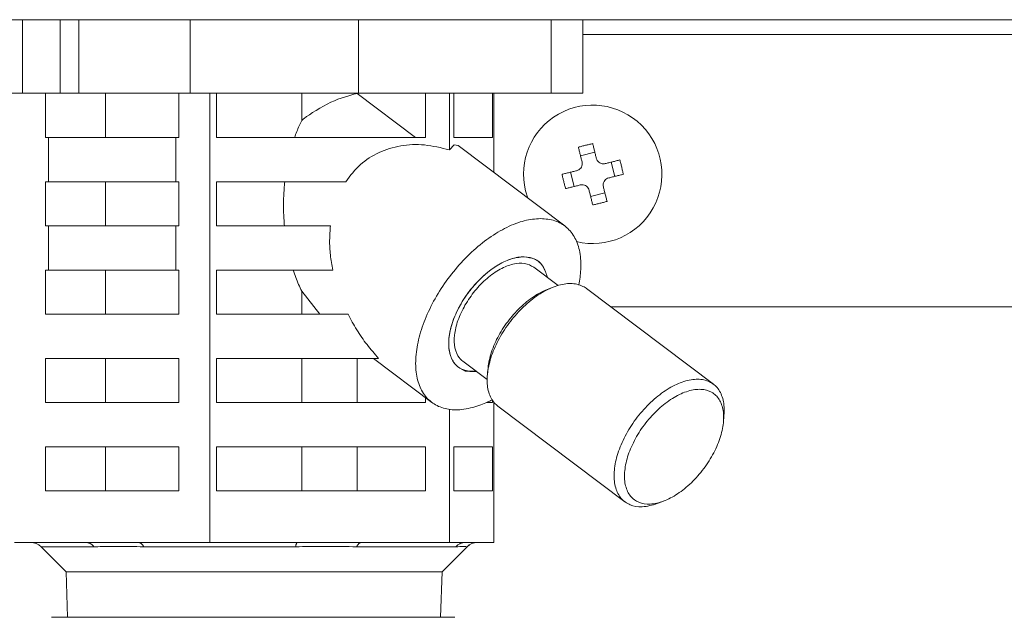
# Model space of a CAD drawing. Extents: x 0 to 8580, y 0 to 5940.
# Drawn here: x 2839 to 2887, y 2507 to 2536 of the extents above; entities that cross this region are included whole.
import ezdxf

# ---------------------------------------------------------------- set-up
doc = ezdxf.new("R2010")
doc.units = 0
doc.layers.add('M0', color=3, linetype='CONTINUOUS')

msp = doc.modelspace()

# ---------------------------------------------------------------- linework, layer by layer
at = {"layer": 'M0', "color": 253, "linetype": 'CONTINUOUS', "lineweight": 13}
for p, q in [((2737.043583, 2536.41599), (3222.253362, 2536.41599)), ((2839.116049, 2532.789065), (2839.116049, 2536.41599)), ((2840.981122, 2532.789065), (2840.981122, 2536.41599)), ((2841.894435, 2532.789065), (2841.894435, 2536.41599)), ((2847.384147, 2532.789065), (2847.384147, 2536.41599)), ((2855.674414, 2532.789065), (2855.674414, 2536.41599)), ((2865.163548, 2532.789065), (2865.163548, 2536.41599)), ((2866.73428, 2532.789065), (2866.73428, 2536.41599)), ((2866.73428, 2535.690604), (2902.032318, 2535.690604)), ((2834.325738, 2532.789065), (2839.116049, 2532.789065)), ((2839.116049, 2532.789065), (2840.981122, 2532.789065)), ((2840.257498, 2532.789065), (2840.257498, 2530.612912)), ((2840.981122, 2532.789065), (2841.894435, 2532.789065)), ((2841.894435, 2532.789065), (2847.384147, 2532.789065)), ((2843.201684, 2530.612912), (2843.201684, 2532.789065)), ((2846.814477, 2530.612912), (2846.814477, 2532.789065)), ((2847.384147, 2532.789065), (2855.674414, 2532.789065)), ((2848.348295, 2510.664838), (2848.348295, 2532.789065)), ((2848.675129, 2532.789065), (2848.675129, 2530.612912)), ((2852.877794, 2531.453842), (2852.877794, 2532.789065)), ((2855.605377, 2532.778391), (2855.605377, 2532.789065)), ((2855.605377, 2532.778391), (2858.478591, 2530.612912)), ((2855.674414, 2532.789065), (2865.163548, 2532.789065)), ((2858.973981, 2530.612912), (2858.973981, 2532.789065)), ((2860.154613, 2530.003772), (2860.154613, 2532.789065)), ((2860.372783, 2532.789065), (2860.372783, 2530.612912)), ((2862.275937, 2530.612912), (2862.275937, 2532.789065)), ((2862.336338, 2528.889951), (2862.336338, 2532.789065)), ((2865.163548, 2532.789065), (2866.73428, 2532.789065)), ((2840.392601, 2530.612912), (2840.257498, 2530.612912)), ((2840.392601, 2530.612912), (2846.679374, 2530.612912)), ((2840.392601, 2530.612912), (2840.392601, 2528.436759)), ((2846.679374, 2528.436759), (2846.679374, 2530.612912)), ((2846.814477, 2530.612912), (2846.679374, 2530.612912)), ((2858.973981, 2530.612912), (2848.675129, 2530.612912)), ((2862.275937, 2530.612912), (2860.372783, 2530.612912)), ((2860.381258, 2530.243463), (2860.154613, 2530.003772)), ((2860.576653, 2530.216187), (2860.381258, 2530.243463)), ((2865.835213, 2526.252926), (2860.576653, 2530.216187)), ((2867.317645, 2529.887958), (2866.613575, 2529.713392)), ((2868.302363, 2528.695663), (2868.127796, 2529.399729)), ((2866.12535, 2528.903235), (2866.299917, 2528.19917)), ((2840.392601, 2528.436759), (2840.257498, 2528.436759)), ((2840.257498, 2528.436759), (2840.257498, 2526.260606)), ((2840.392601, 2528.436759), (2846.679374, 2528.436759)), ((2843.201684, 2526.260606), (2843.201684, 2528.436759)), ((2846.814477, 2528.436759), (2846.679374, 2528.436759)), ((2846.814477, 2526.260606), (2846.814477, 2528.436759)), ((2855.044602, 2528.436759), (2848.675129, 2528.436759)), ((2848.675129, 2528.436759), (2848.675129, 2526.260606)), ((2863.904745, 2527.978979), (2864.012663, 2527.626543)), ((2867.110068, 2527.710946), (2867.814138, 2527.885513)), ((2840.392601, 2526.260606), (2840.257498, 2526.260606)), ((2840.392601, 2526.260606), (2846.679374, 2526.260606)), ((2840.392601, 2526.260606), (2840.392601, 2524.084453)), ((2846.679374, 2524.084453), (2846.679374, 2526.260606)), ((2846.814477, 2526.260606), (2846.679374, 2526.260606)), ((2854.292323, 2526.260606), (2848.675129, 2526.260606)), ((2840.392601, 2524.084453), (2840.257498, 2524.084453)), ((2840.257498, 2524.084453), (2840.257498, 2521.908295)), ((2840.392601, 2524.084453), (2846.679374, 2524.084453)), ((2843.201684, 2521.908295), (2843.201684, 2524.084453)), ((2846.814477, 2524.084453), (2846.679374, 2524.084453)), ((2846.814477, 2521.908295), (2846.814477, 2524.084453)), ((2854.400954, 2524.084453), (2848.675129, 2524.084453)), ((2848.675129, 2524.084453), (2848.675129, 2521.908295)), ((2865.505266, 2523.32243), (2864.307135, 2524.225431)), ((2852.877794, 2521.908295), (2852.877794, 2523.042713)), ((2853.764559, 2521.908295), (2852.877794, 2523.042713)), ((2865.266234, 2523.240416), (2864.971633, 2523.125337)), ((2873.165267, 2518.457601), (2866.909268, 2523.1726)), ((2846.814477, 2521.908295), (2840.257498, 2521.908295)), ((2855.159632, 2521.908295), (2848.675129, 2521.908295)), ((2868.105551, 2522.270988), (2907.403579, 2522.270988)), ((2840.257498, 2519.732142), (2840.257498, 2517.555989)), ((2846.814477, 2519.732142), (2840.257498, 2519.732142)), ((2843.201684, 2517.555989), (2843.201684, 2519.732142)), ((2846.814477, 2517.555989), (2846.814477, 2519.732142)), ((2856.660191, 2519.732142), (2848.675129, 2519.732142)), ((2848.675129, 2519.732142), (2848.675129, 2517.555989)), ((2852.877794, 2517.555989), (2852.877794, 2519.732142)), ((2855.605377, 2517.555989), (2855.605377, 2519.732142)), ((2856.409129, 2519.732142), (2859.28632, 2517.563669)), ((2860.814399, 2519.591165), (2862.01252, 2518.688164)), ((2860.922987, 2519.105719), (2860.557381, 2519.306967)), ((2861.497435, 2519.103043), (2860.922987, 2519.105719)), ((2862.054978, 2519.255446), (2862.025512, 2518.940534)), ((2846.814477, 2517.555989), (2840.257498, 2517.555989)), ((2858.973981, 2517.555989), (2848.675129, 2517.555989)), ((2858.973981, 2517.555989), (2858.973981, 2517.799069)), ((2862.275937, 2517.555989), (2861.975099, 2517.555989)), ((2862.275937, 2517.555989), (2862.275937, 2517.664631)), ((2862.336338, 2510.664838), (2862.336338, 2517.581883)), ((2860.154613, 2510.664838), (2860.154613, 2517.218038)), ((2862.543342, 2517.379764), (2868.799331, 2512.664765)), ((2873.653621, 2516.581919), (2873.683087, 2516.896825)), ((2846.814477, 2515.379837), (2840.257498, 2515.379837)), ((2840.257498, 2515.379837), (2840.257498, 2513.203684)), ((2843.201684, 2513.203684), (2843.201684, 2515.379837)), ((2846.814477, 2513.203684), (2846.814477, 2515.379837)), ((2858.973981, 2515.379837), (2848.675129, 2515.379837)), ((2848.675129, 2515.379837), (2848.675129, 2513.203684)), ((2852.877794, 2513.203684), (2852.877794, 2515.379837)), ((2855.605377, 2513.203684), (2855.605377, 2515.379837)), ((2858.973981, 2513.203684), (2858.973981, 2515.379837)), ((2862.275937, 2515.379837), (2860.372783, 2515.379837)), ((2860.372783, 2515.379837), (2860.372783, 2513.203684)), ((2862.275937, 2513.203684), (2862.275937, 2515.379837)), ((2846.814477, 2513.203684), (2840.257498, 2513.203684)), ((2858.973981, 2513.203684), (2848.675129, 2513.203684)), ((2862.275937, 2513.203684), (2860.372783, 2513.203684)), ((2870.442364, 2512.596949), (2870.736977, 2512.712028)), ((2842.248919, 2510.664838), (2838.72368, 2510.664838)), ((2840.03321, 2510.452375), (2842.634716, 2510.452375)), ((2840.03321, 2510.452375), (2841.271519, 2509.214066)), ((2844.823056, 2510.664838), (2842.248919, 2510.664838)), ((2848.348295, 2510.664838), (2844.823056, 2510.664838)), ((2845.088938, 2510.452375), (2852.572805, 2510.452375)), ((2852.672627, 2510.664838), (2848.348295, 2510.664838)), ((2855.830281, 2510.664838), (2852.672627, 2510.664838)), ((2855.583348, 2510.452375), (2860.468098, 2510.452375)), ((2860.154613, 2510.664838), (2855.830281, 2510.664838)), ((2859.788499, 2509.214066), (2861.026808, 2510.452375)), ((2860.953717, 2510.664838), (2860.154613, 2510.664838)), ((2861.537234, 2510.664838), (2860.953717, 2510.664838)), ((2861.026808, 2510.452375), (2861.02443, 2510.452375)), ((2862.336338, 2510.664838), (2861.537234, 2510.664838)), ((2841.271519, 2509.214066), (2859.788499, 2509.214066)), ((2841.271519, 2509.214066), (2841.34146, 2506.975933)), ((2859.718558, 2506.975933), (2859.788499, 2509.214066))]:
    msp.add_line(p, q, dxfattribs=at)
at = {"layer": 'M0', "color": 2, "linetype": 'CONTINUOUS', "lineweight": 13}
for q in [(2840.543708, 2506.975933), (2860.426882, 2506.975933)]:
    msp.add_line((2850.485295, 2506.975933), q, dxfattribs=at)
at = {"layer": 'M0', "color": 253, "linetype": 'CONTINUOUS', "lineweight": 13}
for centre, radius, start, end in [((2867.213857, 2528.799451), 3.409308, 256.524252, 553.92531), ((2839.520286, 2509.939451), 0.725385, 45, 90), ((2861.539736, 2509.939451), 0.725385, 90, 135)]:
    msp.add_arc(centre, radius, start, end, dxfattribs=at)
at = {"layer": 'M0', "color": 253, "linetype": 'CONTINUOUS', "lineweight": 13, "extrusion": (0, 0, -1)}
for points, knots in [([(2852.877794, 2531.453842), (2852.91584, 2531.484843), (2852.953887, 2531.515844), (2852.997601, 2531.549561), (2853.289336, 2531.77458), (2853.83349, 2532.120588), (2854.31019, 2532.345558), (2854.78689, 2532.570528), (2855.196132, 2532.674459), (2855.605377, 2532.778391)], [0, 0, 0, 0, 1, 1, 1, 2, 2, 2, 3, 3, 3, 3]), ([(2852.522402, 2530.612912), (2852.558348, 2530.711026), (2852.594291, 2530.809144), (2852.632049, 2530.905016), (2852.669808, 2531.000889), (2852.709375, 2531.094524), (2852.750636, 2531.18562), (2852.791896, 2531.276716), (2852.834843, 2531.365281), (2852.877794, 2531.453842)], [0, 0, 0, 0, 1, 1, 1, 2, 2, 2, 3, 3, 3, 3]), ([(2860.154613, 2530.003772), (2859.742864, 2530.103654), (2859.331116, 2530.203532), (2858.928172, 2530.243463), (2858.525228, 2530.283394), (2858.131091, 2530.263372), (2857.755247, 2530.198541), (2857.379404, 2530.13371), (2857.021856, 2530.024063), (2856.68703, 2529.870966), (2856.352204, 2529.71787), (2856.040102, 2529.521316), (2855.77015, 2529.275041), (2855.500199, 2529.028765), (2855.272401, 2528.73276), (2855.044602, 2528.436759)], [0, 0, 0, 0, 1, 1, 1, 2, 2, 2, 3, 3, 3, 4, 4, 4, 5, 5, 5, 5]), ([(2866.508964, 2530.135324), (2866.53807, 2530.143321), (2866.567174, 2530.151322), (2866.596334, 2530.159201), (2866.625494, 2530.167081), (2866.654706, 2530.174847), (2866.683952, 2530.182516), (2866.713199, 2530.190185), (2866.742476, 2530.197765), (2866.771787, 2530.205242), (2866.801098, 2530.21272), (2866.830438, 2530.220104), (2866.859805, 2530.227385), (2866.889172, 2530.234665), (2866.918563, 2530.24185), (2866.947975, 2530.248927), (2866.977387, 2530.256005), (2867.006819, 2530.262983), (2867.036263, 2530.269864), (2867.065708, 2530.276746), (2867.095165, 2530.283537), (2867.124628, 2530.290191), (2867.15409, 2530.296845), (2867.183557, 2530.303369), (2867.213024, 2530.30989)], [0, 0, 0, 0, 1, 1, 1, 2, 2, 2, 3, 3, 3, 4, 4, 4, 5, 5, 5, 6, 6, 6, 7, 7, 7, 8, 8, 8, 8]), ([(2866.68726, 2529.416234), (2866.679697, 2529.446722), (2866.672136, 2529.477204), (2866.664593, 2529.507619), (2866.657051, 2529.538035), (2866.649531, 2529.568371), (2866.642024, 2529.598653), (2866.634518, 2529.628936), (2866.627029, 2529.65915), (2866.619552, 2529.689298), (2866.612075, 2529.719447), (2866.604614, 2529.749516), (2866.597177, 2529.779516), (2866.58974, 2529.809516), (2866.58233, 2529.839433), (2866.574932, 2529.869269), (2866.567534, 2529.899106), (2866.560152, 2529.928849), (2866.552795, 2529.958514), (2866.545438, 2529.98818), (2866.538111, 2530.017753), (2866.53081, 2530.047208), (2866.523509, 2530.076664), (2866.516237, 2530.105991), (2866.508964, 2530.135324)], [0, 0, 0, 0, 1, 1, 1, 2, 2, 2, 3, 3, 3, 4, 4, 4, 5, 5, 5, 6, 6, 6, 7, 7, 7, 8, 8, 8, 8]), ([(2867.213024, 2530.30989), (2867.220295, 2530.280561), (2867.227565, 2530.251236), (2867.234869, 2530.22178), (2867.242174, 2530.192324), (2867.24951, 2530.162746), (2867.256866, 2530.133081), (2867.264221, 2530.103416), (2867.271594, 2530.07367), (2867.278992, 2530.043836), (2867.28639, 2530.014001), (2867.293811, 2529.984085), (2867.301248, 2529.954088), (2867.308685, 2529.924091), (2867.316136, 2529.894019), (2867.323612, 2529.86387), (2867.331087, 2529.833721), (2867.338585, 2529.803502), (2867.346095, 2529.77322), (2867.353604, 2529.742938), (2867.361124, 2529.7126), (2867.368664, 2529.682186), (2867.376204, 2529.651772), (2867.383762, 2529.621287), (2867.39132, 2529.590801)], [0, 0, 0, 0, 1, 1, 1, 2, 2, 2, 3, 3, 3, 4, 4, 4, 5, 5, 5, 6, 6, 6, 7, 7, 7, 8, 8, 8, 8]), ([(2866.422503, 2528.976916), (2866.460487, 2528.990219), (2866.498465, 2529.003526), (2866.532582, 2529.024654), (2866.566699, 2529.045782), (2866.596942, 2529.074733), (2866.621692, 2529.106506), (2866.646442, 2529.138278), (2866.665687, 2529.172876), (2866.678461, 2529.211753), (2866.691236, 2529.250631), (2866.697529, 2529.293791), (2866.697918, 2529.328583), (2866.698307, 2529.363376), (2866.69278, 2529.389805), (2866.68726, 2529.416234)], [0, 0, 0, 0, 1, 1, 1, 2, 2, 2, 3, 3, 3, 4, 4, 4, 5, 5, 5, 5]), ([(2867.39132, 2529.590801), (2867.404626, 2529.552818), (2867.417936, 2529.514842), (2867.439064, 2529.480726), (2867.460191, 2529.446611), (2867.489139, 2529.416367), (2867.52091, 2529.391616), (2867.552681, 2529.366866), (2867.587281, 2529.347621), (2867.626158, 2529.334847), (2867.665035, 2529.322074), (2867.70819, 2529.315784), (2867.742982, 2529.315396), (2867.777775, 2529.315009), (2867.80421, 2529.320534), (2867.830644, 2529.326054)], [0, 0, 0, 0, 1, 1, 1, 2, 2, 2, 3, 3, 3, 4, 4, 4, 5, 5, 5, 5]), ([(2867.830644, 2529.326054), (2867.86113, 2529.333612), (2867.891609, 2529.341168), (2867.922024, 2529.34871), (2867.952438, 2529.356252), (2867.982776, 2529.363776), (2868.013058, 2529.371285), (2868.04334, 2529.378793), (2868.073553, 2529.386282), (2868.103703, 2529.393757), (2868.133853, 2529.401231), (2868.163926, 2529.408687), (2868.193926, 2529.416126), (2868.223926, 2529.423565), (2868.253837, 2529.430984), (2868.283674, 2529.438382), (2868.31351, 2529.44578), (2868.343259, 2529.453153), (2868.372924, 2529.460508), (2868.40259, 2529.467863), (2868.432159, 2529.475196), (2868.461613, 2529.482499), (2868.491067, 2529.489802), (2868.520394, 2529.497072), (2868.549728, 2529.504344)], [0, 0, 0, 0, 1, 1, 1, 2, 2, 2, 3, 3, 3, 4, 4, 4, 5, 5, 5, 6, 6, 6, 7, 7, 7, 8, 8, 8, 8]), ([(2868.549728, 2529.504344), (2868.557725, 2529.475242), (2868.565727, 2529.44614), (2868.573605, 2529.41698), (2868.581484, 2529.38782), (2868.58925, 2529.358603), (2868.596921, 2529.329356), (2868.604591, 2529.300109), (2868.612175, 2529.270833), (2868.619652, 2529.241522), (2868.62713, 2529.21221), (2868.63451, 2529.182866), (2868.641789, 2529.153498), (2868.649068, 2529.12413), (2868.656254, 2529.094739), (2868.663332, 2529.065328), (2868.670409, 2529.035917), (2868.677386, 2529.006487), (2868.684269, 2528.977045), (2868.691151, 2528.947603), (2868.697946, 2528.91815), (2868.704601, 2528.888686), (2868.711255, 2528.859223), (2868.717776, 2528.829751), (2868.724295, 2528.800279)], [0, 0, 0, 0, 1, 1, 1, 2, 2, 2, 3, 3, 3, 4, 4, 4, 5, 5, 5, 6, 6, 6, 7, 7, 7, 8, 8, 8, 8]), ([(2865.703418, 2528.79862), (2865.732751, 2528.805894), (2865.76208, 2528.813167), (2865.791534, 2528.82047), (2865.820988, 2528.827774), (2865.850558, 2528.835107), (2865.880222, 2528.842461), (2865.909886, 2528.849816), (2865.939637, 2528.857191), (2865.969473, 2528.864588), (2865.999309, 2528.871984), (2866.029222, 2528.879401), (2866.05922, 2528.886838), (2866.089219, 2528.894275), (2866.119295, 2528.901732), (2866.149444, 2528.909208), (2866.179593, 2528.916683), (2866.209808, 2528.924176), (2866.240089, 2528.931685), (2866.270369, 2528.939194), (2866.300709, 2528.946718), (2866.331123, 2528.95426), (2866.361536, 2528.961801), (2866.392018, 2528.969358), (2866.422503, 2528.976916)], [0, 0, 0, 0, 1, 1, 1, 2, 2, 2, 3, 3, 3, 4, 4, 4, 5, 5, 5, 6, 6, 6, 7, 7, 7, 8, 8, 8, 8]), ([(2865.877985, 2528.094555), (2865.869988, 2528.12366), (2865.861986, 2528.152765), (2865.854108, 2528.181924), (2865.846229, 2528.211084), (2865.838463, 2528.240296), (2865.830792, 2528.269543), (2865.823122, 2528.29879), (2865.815538, 2528.32807), (2865.808061, 2528.357383), (2865.800583, 2528.386696), (2865.793203, 2528.41604), (2865.785924, 2528.445406), (2865.778645, 2528.474773), (2865.77146, 2528.504161), (2865.764381, 2528.533571), (2865.757303, 2528.56298), (2865.750324, 2528.59241), (2865.743444, 2528.621854), (2865.736564, 2528.651298), (2865.729777, 2528.680754), (2865.723123, 2528.710218), (2865.71647, 2528.739681), (2865.709942, 2528.76915), (2865.703418, 2528.79862)], [0, 0, 0, 0, 1, 1, 1, 2, 2, 2, 3, 3, 3, 4, 4, 4, 5, 5, 5, 6, 6, 6, 7, 7, 7, 8, 8, 8, 8]), ([(2868.724295, 2528.800279), (2868.694968, 2528.793008), (2868.665645, 2528.785737), (2868.63619, 2528.778434), (2868.606735, 2528.771131), (2868.577157, 2528.763797), (2868.547491, 2528.756443), (2868.517824, 2528.749088), (2868.488076, 2528.741714), (2868.45824, 2528.734317), (2868.428404, 2528.726919), (2868.398488, 2528.7195), (2868.368492, 2528.712061), (2868.338497, 2528.704622), (2868.308429, 2528.697165), (2868.27828, 2528.689691), (2868.248131, 2528.682217), (2868.217908, 2528.674728), (2868.187624, 2528.667219), (2868.157341, 2528.659711), (2868.127003, 2528.652186), (2868.09659, 2528.644645), (2868.066177, 2528.637103), (2868.035695, 2528.629546), (2868.00521, 2528.621989)], [0, 0, 0, 0, 1, 1, 1, 2, 2, 2, 3, 3, 3, 4, 4, 4, 5, 5, 5, 6, 6, 6, 7, 7, 7, 8, 8, 8, 8]), ([(2852.022018, 2526.260606), (2852.005404, 2526.50186), (2851.988786, 2526.743114), (2851.981581, 2526.985728), (2851.974376, 2527.228341), (2851.976578, 2527.472313), (2851.988164, 2527.714378), (2851.99975, 2527.956443), (2852.020713, 2528.196601), (2852.041679, 2528.436759)], [0, 0, 0, 0, 1, 1, 1, 2, 2, 2, 3, 3, 3, 3]), ([(2866.59708, 2528.27285), (2866.56659, 2528.265289), (2866.536105, 2528.25773), (2866.505689, 2528.250189), (2866.475273, 2528.242648), (2866.444937, 2528.235128), (2866.414655, 2528.22762), (2866.384374, 2528.220112), (2866.35416, 2528.212618), (2866.32401, 2528.205142), (2866.293861, 2528.197666), (2866.263787, 2528.190211), (2866.233787, 2528.182773), (2866.203787, 2528.175335), (2866.173873, 2528.167919), (2866.144039, 2528.160522), (2866.114206, 2528.153126), (2866.084465, 2528.145751), (2866.0548, 2528.138396), (2866.025134, 2528.131041), (2865.995557, 2528.123709), (2865.9661, 2528.116405), (2865.936643, 2528.109101), (2865.907317, 2528.101829), (2865.877985, 2528.094555)], [0, 0, 0, 0, 1, 1, 1, 2, 2, 2, 3, 3, 3, 4, 4, 4, 5, 5, 5, 6, 6, 6, 7, 7, 7, 8, 8, 8, 8]), ([(2867.036393, 2528.008104), (2867.023087, 2528.046086), (2867.009777, 2528.084062), (2866.988649, 2528.118178), (2866.967522, 2528.152294), (2866.938574, 2528.182539), (2866.906803, 2528.207288), (2866.875032, 2528.232037), (2866.840432, 2528.251278), (2866.801555, 2528.264052), (2866.762678, 2528.276825), (2866.719522, 2528.283119), (2866.684731, 2528.283508), (2866.64994, 2528.283897), (2866.62351, 2528.278371), (2866.59708, 2528.27285)], [0, 0, 0, 0, 1, 1, 1, 2, 2, 2, 3, 3, 3, 4, 4, 4, 5, 5, 5, 5]), ([(2868.00521, 2528.621989), (2867.967226, 2528.608683), (2867.929248, 2528.595374), (2867.895131, 2528.574245), (2867.861014, 2528.553117), (2867.830771, 2528.524166), (2867.806021, 2528.492393), (2867.781271, 2528.460621), (2867.762027, 2528.426022), (2867.749252, 2528.387145), (2867.736476, 2528.348269), (2867.730182, 2528.305112), (2867.729795, 2528.270321), (2867.729408, 2528.23553), (2867.734939, 2528.2091), (2867.740464, 2528.18267)], [0, 0, 0, 0, 1, 1, 1, 2, 2, 2, 3, 3, 3, 4, 4, 4, 5, 5, 5, 5]), ([(2867.740464, 2528.18267), (2867.748022, 2528.152182), (2867.755579, 2528.1217), (2867.76312, 2528.091285), (2867.77066, 2528.06087), (2867.778182, 2528.030534), (2867.785689, 2528.000251), (2867.793196, 2527.969968), (2867.800685, 2527.93975), (2867.808161, 2527.909601), (2867.815637, 2527.879451), (2867.823096, 2527.849381), (2867.830536, 2527.819383), (2867.837976, 2527.789384), (2867.845394, 2527.75947), (2867.852792, 2527.729635), (2867.860189, 2527.6998), (2867.867564, 2527.670057), (2867.874918, 2527.64039), (2867.882272, 2527.610723), (2867.889602, 2527.581146), (2867.896903, 2527.551691), (2867.904205, 2527.522235), (2867.911476, 2527.492911), (2867.918749, 2527.46358)], [0, 0, 0, 0, 1, 1, 1, 2, 2, 2, 3, 3, 3, 4, 4, 4, 5, 5, 5, 6, 6, 6, 7, 7, 7, 8, 8, 8, 8]), ([(2867.214689, 2527.289014), (2867.207418, 2527.318343), (2867.200148, 2527.347669), (2867.192844, 2527.377124), (2867.185539, 2527.406579), (2867.178203, 2527.436154), (2867.170847, 2527.465818), (2867.163492, 2527.495482), (2867.156119, 2527.525227), (2867.148721, 2527.555063), (2867.141323, 2527.584899), (2867.133902, 2527.614818), (2867.126465, 2527.644816), (2867.119028, 2527.674815), (2867.111577, 2527.704887), (2867.104101, 2527.735034), (2867.096626, 2527.765181), (2867.089128, 2527.795397), (2867.081618, 2527.825679), (2867.074109, 2527.855961), (2867.066589, 2527.886303), (2867.059049, 2527.916718), (2867.051509, 2527.947134), (2867.043951, 2527.977618), (2867.036393, 2528.008104)], [0, 0, 0, 0, 1, 1, 1, 2, 2, 2, 3, 3, 3, 4, 4, 4, 5, 5, 5, 6, 6, 6, 7, 7, 7, 8, 8, 8, 8]), ([(2867.918749, 2527.46358), (2867.889643, 2527.45558), (2867.860539, 2527.447576), (2867.831379, 2527.439698), (2867.802219, 2527.431819), (2867.773007, 2527.424057), (2867.74376, 2527.416388), (2867.714514, 2527.408719), (2867.685237, 2527.401136), (2867.655926, 2527.393657), (2867.626615, 2527.386178), (2867.597274, 2527.378794), (2867.567908, 2527.371514), (2867.538541, 2527.364234), (2867.509151, 2527.357049), (2867.479738, 2527.349972), (2867.450325, 2527.342894), (2867.420892, 2527.335915), (2867.39145, 2527.329035), (2867.362007, 2527.322154), (2867.332558, 2527.315366), (2867.303096, 2527.308713), (2867.273635, 2527.302061), (2867.244162, 2527.295536), (2867.214689, 2527.289014)], [0, 0, 0, 0, 1, 1, 1, 2, 2, 2, 3, 3, 3, 4, 4, 4, 5, 5, 5, 6, 6, 6, 7, 7, 7, 8, 8, 8, 8]), ([(2854.292323, 2526.260606), (2854.273555, 2526.027559), (2854.25478, 2525.794513), (2854.251486, 2525.556033), (2854.248192, 2525.317553), (2854.260366, 2525.073644), (2854.287859, 2524.827475), (2854.315351, 2524.581306), (2854.35815, 2524.33288), (2854.400954, 2524.084453)], [0, 0, 0, 0, 1, 1, 1, 2, 2, 2, 3, 3, 3, 3]), ([(2864.644561, 2526.619808), (2864.382558, 2526.598443), (2864.120553, 2526.577082), (2863.844085, 2526.509658), (2863.567617, 2526.442234), (2863.276684, 2526.328757), (2862.983607, 2526.184348), (2862.69053, 2526.039939), (2862.395306, 2525.864607), (2862.103359, 2525.659098), (2861.811412, 2525.453589), (2861.522738, 2525.217911), (2861.244492, 2524.958464), (2860.966246, 2524.699018), (2860.698424, 2524.415808), (2860.447182, 2524.115211), (2860.19594, 2523.814613), (2859.961273, 2523.496633), (2859.7487, 2523.168763), (2859.536127, 2522.840893), (2859.345641, 2522.503136), (2859.181699, 2522.163373), (2859.017758, 2521.823611), (2858.880354, 2521.481843), (2858.772705, 2521.146061), (2858.665057, 2520.810279), (2858.587157, 2520.48048), (2858.54084, 2520.164386), (2858.494523, 2519.848292), (2858.479782, 2519.5459), (2858.496934, 2519.264261), (2858.514085, 2518.982622), (2858.56312, 2518.721732), (2858.643051, 2518.487764), (2858.722981, 2518.253796), (2858.833798, 2518.046744), (2858.97236, 2517.871204), (2859.110921, 2517.695663), (2859.277221, 2517.551626), (2859.469458, 2517.443418), (2859.661696, 2517.335211), (2859.879865, 2517.262825), (2860.111106, 2517.224405), (2860.342348, 2517.185985), (2860.58666, 2517.181525), (2860.867288, 2517.224405), (2861.147915, 2517.267285), (2861.464856, 2517.357498), (2861.702656, 2517.443418), (2861.940456, 2517.529339), (2862.099116, 2517.610959), (2862.257778, 2517.692584)], [0, 0, 0, 0, 1, 1, 1, 2, 2, 2, 3, 3, 3, 4, 4, 4, 5, 5, 5, 6, 6, 6, 7, 7, 7, 8, 8, 8, 9, 9, 9, 10, 10, 10, 11, 11, 11, 12, 12, 12, 13, 13, 13, 14, 14, 14, 15, 15, 15, 16, 16, 16, 17, 17, 17, 17]), ([(2866.52988, 2523.360932), (2866.571725, 2523.601871), (2866.613574, 2523.842814), (2866.626481, 2524.115211), (2866.639387, 2524.387607), (2866.62336, 2524.691464), (2866.575073, 2524.958464), (2866.526785, 2525.225465), (2866.446245, 2525.455616), (2866.335954, 2525.659098), (2866.225664, 2525.862579), (2866.085633, 2526.039396), (2865.920324, 2526.184348), (2865.755015, 2526.3293), (2865.564435, 2526.442393), (2865.347594, 2526.509658), (2865.130753, 2526.576923), (2864.887659, 2526.598367), (2864.644561, 2526.619808)], [0, 0, 0, 0, 1, 1, 1, 2, 2, 2, 3, 3, 3, 4, 4, 4, 5, 5, 5, 6, 6, 6, 6]), ([(2863.811041, 2524.735203), (2863.601421, 2524.712865), (2863.391799, 2524.69053), (2863.169263, 2524.620697), (2862.946728, 2524.550864), (2862.711276, 2524.43354), (2862.478185, 2524.286443), (2862.245095, 2524.139345), (2862.014361, 2523.962479), (2861.793798, 2523.759527), (2861.573235, 2523.556576), (2861.362837, 2523.327543), (2861.171552, 2523.082636), (2860.980268, 2522.837729), (2860.808092, 2522.576951), (2860.66185, 2522.310609), (2860.515609, 2522.044267), (2860.395297, 2521.772361), (2860.305983, 2521.505987), (2860.216669, 2521.239613), (2860.158347, 2520.978768), (2860.132789, 2520.73396), (2860.107232, 2520.489151), (2860.114434, 2520.260376), (2860.156299, 2520.057068), (2860.198165, 2519.853761), (2860.274688, 2519.675918), (2860.374599, 2519.530153), (2860.474511, 2519.384388), (2860.597807, 2519.270696), (2860.770006, 2519.195899), (2860.942205, 2519.121102), (2861.163301, 2519.085196), (2861.310492, 2519.081393), (2861.38401, 2519.079494), (2861.43909, 2519.085601), (2861.494171, 2519.09171)], [0, 0, 0, 0, 1, 1, 1, 2, 2, 2, 3, 3, 3, 4, 4, 4, 5, 5, 5, 6, 6, 6, 7, 7, 7, 8, 8, 8, 9, 9, 9, 10, 10, 10, 11, 11, 11, 12, 12, 12, 12]), ([(2864.951139, 2523.823409), (2864.881613, 2524.011757), (2864.812088, 2524.200111), (2864.701904, 2524.345336), (2864.591719, 2524.49056), (2864.440878, 2524.592668), (2864.267595, 2524.65661), (2864.094313, 2524.720552), (2863.898591, 2524.74634), (2863.685753, 2524.730333), (2863.472916, 2524.714326), (2863.242964, 2524.656534), (2863.006673, 2524.560123), (2862.770383, 2524.463712), (2862.527754, 2524.328689), (2862.289048, 2524.160701), (2862.050342, 2523.992712), (2861.815557, 2523.791763), (2861.594911, 2523.566585), (2861.374265, 2523.341407), (2861.167754, 2523.092004), (2860.984263, 2522.829136), (2860.800773, 2522.566269), (2860.640299, 2522.28994), (2860.509875, 2522.012089), (2860.37945, 2521.734239), (2860.279069, 2521.454868), (2860.212766, 2521.186071), (2860.146463, 2520.917274), (2860.114232, 2520.659049), (2860.118608, 2520.42248), (2860.122984, 2520.185911), (2860.163959, 2519.970996), (2860.235551, 2519.787317), (2860.307144, 2519.603639), (2860.409347, 2519.451192), (2860.553468, 2519.335487), (2860.697588, 2519.219782), (2860.883618, 2519.140812), (2861.044891, 2519.106043), (2861.206165, 2519.071274), (2861.342675, 2519.080699), (2861.479189, 2519.090127)], [0, 0, 0, 0, 1, 1, 1, 2, 2, 2, 3, 3, 3, 4, 4, 4, 5, 5, 5, 6, 6, 6, 7, 7, 7, 8, 8, 8, 9, 9, 9, 10, 10, 10, 11, 11, 11, 12, 12, 12, 13, 13, 13, 14, 14, 14, 14]), ([(2860.921117, 2522.351781), (2861.07728, 2522.594606), (2861.233443, 2522.837437), (2861.413416, 2523.06111), (2861.593389, 2523.284783), (2861.797172, 2523.489309), (2862.007666, 2523.668012), (2862.218161, 2523.846716), (2862.435366, 2523.999606), (2862.651066, 2524.118556), (2862.866765, 2524.237506), (2863.08096, 2524.322524), (2863.286434, 2524.372704), (2863.491908, 2524.422885), (2863.688663, 2524.438236), (2863.857326, 2524.407883), (2864.025989, 2524.377529), (2864.166562, 2524.301482), (2864.307135, 2524.225431)], [0, 0, 0, 0, 1, 1, 1, 2, 2, 2, 3, 3, 3, 4, 4, 4, 5, 5, 5, 6, 6, 6, 6]), ([(2864.971925, 2523.724398), (2864.969867, 2523.735816), (2864.967809, 2523.747234), (2864.965245, 2523.759527), (2864.937986, 2523.890245), (2864.853634, 2524.119898), (2864.746945, 2524.286443), (2864.640256, 2524.452987), (2864.511236, 2524.55642), (2864.351527, 2524.620697), (2864.191819, 2524.684974), (2864.001432, 2524.710088), (2863.811041, 2524.735203)], [0, 0, 0, 0, 1, 1, 1, 2, 2, 2, 3, 3, 3, 4, 4, 4, 4]), ([(2852.877794, 2523.042713), (2852.825518, 2523.151325), (2852.773237, 2523.259931), (2852.723505, 2523.372292), (2852.673773, 2523.484654), (2852.62658, 2523.600759), (2852.582155, 2523.72008), (2852.53773, 2523.8394), (2852.496064, 2523.961924), (2852.454402, 2524.084453)], [0, 0, 0, 0, 1, 1, 1, 2, 2, 2, 3, 3, 3, 3]), ([(2866.909268, 2523.1726), (2866.901376, 2523.178505), (2866.893485, 2523.184411), (2866.884936, 2523.190435), (2866.778456, 2523.265465), (2866.569978, 2523.358877), (2866.361129, 2523.39851), (2866.15228, 2523.438142), (2865.943065, 2523.423999), (2865.716076, 2523.375011), (2865.489087, 2523.326023), (2865.24433, 2523.242194), (2864.997618, 2523.121695), (2864.750906, 2523.001195), (2864.502238, 2522.844029), (2864.259034, 2522.657337), (2864.01583, 2522.470645), (2863.778091, 2522.25443), (2863.555104, 2522.016375), (2863.332117, 2521.77832), (2863.123879, 2521.518428), (2862.938047, 2521.246358), (2862.752214, 2520.974289), (2862.588783, 2520.690045), (2862.453606, 2520.404386), (2862.318428, 2520.118726), (2862.2115, 2519.831653), (2862.137721, 2519.552901), (2862.063942, 2519.274149), (2862.023306, 2519.003719), (2862.013828, 2518.755062), (2862.004349, 2518.506404), (2862.026022, 2518.279517), (2862.091102, 2518.070037), (2862.156181, 2517.860556), (2862.264661, 2517.668478), (2862.363815, 2517.548634), (2862.426113, 2517.473335), (2862.484727, 2517.426549), (2862.543342, 2517.379764)], [0, 0, 0, 0, 1, 1, 1, 2, 2, 2, 3, 3, 3, 4, 4, 4, 5, 5, 5, 6, 6, 6, 7, 7, 7, 8, 8, 8, 9, 9, 9, 10, 10, 10, 11, 11, 11, 12, 12, 12, 13, 13, 13, 13]), ([(2862.054978, 2519.255446), (2862.058716, 2519.292811), (2862.062455, 2519.330175), (2862.068359, 2519.372892), (2862.095127, 2519.566536), (2862.166398, 2519.870142), (2862.26476, 2520.152307), (2862.363122, 2520.434473), (2862.488571, 2520.695196), (2862.641078, 2520.956443), (2862.793586, 2521.21769), (2862.973146, 2521.479455), (2863.166842, 2521.720163), (2863.360538, 2521.960871), (2863.568366, 2522.180522), (2863.799443, 2522.381592), (2864.03052, 2522.582662), (2864.284841, 2522.765149), (2864.487646, 2522.887149), (2864.67981, 2523.002747), (2864.825721, 2523.064043), (2864.971633, 2523.125337)], [0, 0, 0, 0, 1, 1, 1, 2, 2, 2, 3, 3, 3, 4, 4, 4, 5, 5, 5, 6, 6, 6, 7, 7, 7, 7]), ([(2860.814399, 2519.591165), (2860.755411, 2519.639286), (2860.69642, 2519.687404), (2860.637033, 2519.767931), (2860.553669, 2519.880969), (2860.469516, 2520.057858), (2860.425856, 2520.251053), (2860.382195, 2520.444249), (2860.37902, 2520.653745), (2860.404378, 2520.881422), (2860.429737, 2521.1091), (2860.483623, 2521.354952), (2860.574502, 2521.603042), (2860.665382, 2521.851131), (2860.793248, 2522.101454), (2860.921117, 2522.351781)], [0, 0, 0, 0, 1, 1, 1, 2, 2, 2, 3, 3, 3, 4, 4, 4, 5, 5, 5, 5]), ([(2855.159632, 2521.908295), (2855.298538, 2521.649345), (2855.437439, 2521.390391), (2855.59113, 2521.138754), (2855.744822, 2520.887117), (2855.913293, 2520.642789), (2856.093936, 2520.409574), (2856.274579, 2520.176359), (2856.467382, 2519.954249), (2856.660191, 2519.732142)], [0, 0, 0, 0, 1, 1, 1, 2, 2, 2, 3, 3, 3, 3]), ([(2870.442364, 2512.596949), (2870.412177, 2512.585182), (2870.38199, 2512.573414), (2870.345829, 2512.561068), (2870.181455, 2512.50495), (2869.893663, 2512.436874), (2869.657658, 2512.421361), (2869.421654, 2512.405848), (2869.237438, 2512.442894), (2869.067742, 2512.514519), (2868.898047, 2512.586144), (2868.742874, 2512.692345), (2868.619803, 2512.833635), (2868.496733, 2512.974926), (2868.40576, 2513.151302), (2868.347091, 2513.355038), (2868.288421, 2513.558773), (2868.262051, 2513.789864), (2868.269816, 2514.040063), (2868.277582, 2514.290261), (2868.319479, 2514.559565), (2868.393721, 2514.837902), (2868.467963, 2515.11624), (2868.574547, 2515.403611), (2868.709594, 2515.689381), (2868.844642, 2515.975152), (2869.008149, 2516.259325), (2869.194035, 2516.531354), (2869.379922, 2516.803384), (2869.588184, 2517.063274), (2869.811104, 2517.301376), (2870.034023, 2517.539479), (2870.271598, 2517.755799), (2870.515023, 2517.942333), (2870.758448, 2518.128867), (2871.007723, 2518.285622), (2871.253607, 2518.406691), (2871.499491, 2518.527759), (2871.741984, 2518.613149), (2871.972075, 2518.660012), (2872.202167, 2518.706875), (2872.419859, 2518.715217), (2872.617128, 2518.683505), (2872.814398, 2518.651794), (2872.991247, 2518.580035), (2873.140925, 2518.475431), (2873.290603, 2518.370827), (2873.413116, 2518.233384), (2873.50464, 2518.051223), (2873.596164, 2517.869062), (2873.656706, 2517.64219), (2873.681282, 2517.442337), (2873.705857, 2517.242484), (2873.694474, 2517.069657), (2873.683087, 2516.896825)], [0, 0, 0, 0, 1, 1, 1, 2, 2, 2, 3, 3, 3, 4, 4, 4, 5, 5, 5, 6, 6, 6, 7, 7, 7, 8, 8, 8, 9, 9, 9, 10, 10, 10, 11, 11, 11, 12, 12, 12, 13, 13, 13, 14, 14, 14, 15, 15, 15, 16, 16, 16, 17, 17, 17, 18, 18, 18, 18]), ([(2873.067521, 2514.880922), (2873.219925, 2515.145808), (2873.347091, 2515.41752), (2873.44385, 2515.685058), (2873.540608, 2515.952595), (2873.606966, 2516.215959), (2873.64024, 2516.464473), (2873.673513, 2516.712987), (2873.673709, 2516.946654), (2873.640802, 2517.156011), (2873.607895, 2517.365367), (2873.541891, 2517.550417), (2873.445471, 2517.703658), (2873.34905, 2517.856898), (2873.222218, 2517.978336), (2873.070093, 2518.063043), (2872.917969, 2518.14775), (2872.740556, 2518.195734), (2872.545053, 2518.205047), (2872.349551, 2518.214361), (2872.13596, 2518.185011), (2871.912917, 2518.118175), (2871.689874, 2518.051338), (2871.457379, 2517.947023), (2871.224866, 2517.809451), (2870.992352, 2517.67188), (2870.759819, 2517.50106), (2870.536674, 2517.3039), (2870.313528, 2517.106741), (2870.099768, 2516.883248), (2869.904062, 2516.642471), (2869.708356, 2516.401695), (2869.530701, 2516.143638), (2869.378298, 2515.878751), (2869.225895, 2515.613864), (2869.098739, 2515.342147), (2869.00198, 2515.07461), (2868.905221, 2514.807073), (2868.838852, 2514.543714), (2868.805579, 2514.2952), (2868.772306, 2514.046687), (2868.772121, 2513.813015), (2868.805028, 2513.603657), (2868.837935, 2513.394299), (2868.903927, 2513.209249), (2869.000348, 2513.05601), (2869.096768, 2512.902772), (2869.223611, 2512.781338), (2869.375736, 2512.69663), (2869.527861, 2512.611923), (2869.705262, 2512.563934), (2869.900765, 2512.554621), (2870.096268, 2512.545307), (2870.309869, 2512.574662), (2870.532912, 2512.641498), (2870.755956, 2512.708335), (2870.98844, 2512.812645), (2871.220953, 2512.950216), (2871.453465, 2513.087787), (2871.686006, 2513.258612), (2871.909156, 2513.455773), (2872.132305, 2513.652934), (2872.346066, 2513.876425), (2872.541768, 2514.117202), (2872.737469, 2514.357978), (2872.915117, 2514.616037), (2873.067521, 2514.880922)], [0, 0, 0, 0, 1, 1, 1, 2, 2, 2, 3, 3, 3, 4, 4, 4, 5, 5, 5, 6, 6, 6, 7, 7, 7, 8, 8, 8, 9, 9, 9, 10, 10, 10, 11, 11, 11, 12, 12, 12, 13, 13, 13, 14, 14, 14, 15, 15, 15, 16, 16, 16, 17, 17, 17, 18, 18, 18, 19, 19, 19, 20, 20, 20, 21, 21, 21, 22, 22, 22, 22]), ([(2842.248919, 2510.664838), (2842.266771, 2510.664165), (2842.284623, 2510.663485), (2842.302391, 2510.661341), (2842.32016, 2510.659197), (2842.337843, 2510.655576), (2842.355356, 2510.6509), (2842.372868, 2510.646223), (2842.390207, 2510.640477), (2842.407293, 2510.6336), (2842.424379, 2510.626722), (2842.441208, 2510.618703), (2842.457707, 2510.60962), (2842.474205, 2510.600537), (2842.490369, 2510.590378), (2842.50611, 2510.579181), (2842.52185, 2510.567984), (2842.537164, 2510.555738), (2842.552037, 2510.542587), (2842.566911, 2510.529436), (2842.58134, 2510.515369), (2842.595047, 2510.500183), (2842.608753, 2510.484997), (2842.621734, 2510.468684), (2842.634716, 2510.452375)], [0, 0, 0, 0, 1, 1, 1, 2, 2, 2, 3, 3, 3, 4, 4, 4, 5, 5, 5, 6, 6, 6, 7, 7, 7, 8, 8, 8, 8]), ([(2845.088938, 2510.452375), (2844.639784, 2510.458668), (2844.190633, 2510.464961), (2843.895843, 2510.466345), (2843.704027, 2510.467247), (2843.57756, 2510.466069), (2843.378261, 2510.463395), (2843.178963, 2510.46072), (2842.906837, 2510.456547), (2842.634716, 2510.452375)], [0, 0, 0, 0, 1, 1, 1, 2, 2, 2, 3, 3, 3, 3]), ([(2844.823056, 2510.664838), (2844.835363, 2510.664165), (2844.847668, 2510.663485), (2844.859915, 2510.661341), (2844.872162, 2510.659197), (2844.884349, 2510.655576), (2844.896417, 2510.6509), (2844.908485, 2510.646223), (2844.920433, 2510.640477), (2844.932206, 2510.6336), (2844.94398, 2510.626722), (2844.955577, 2510.618703), (2844.966947, 2510.60962), (2844.978316, 2510.600537), (2844.989456, 2510.590378), (2845.000303, 2510.579181), (2845.011151, 2510.567984), (2845.021703, 2510.555738), (2845.031952, 2510.542587), (2845.042201, 2510.529436), (2845.052144, 2510.515369), (2845.061591, 2510.500183), (2845.071038, 2510.484997), (2845.079987, 2510.468684), (2845.088938, 2510.452375)], [0, 0, 0, 0, 1, 1, 1, 2, 2, 2, 3, 3, 3, 4, 4, 4, 5, 5, 5, 6, 6, 6, 7, 7, 7, 8, 8, 8, 8]), ([(2852.672627, 2510.664838), (2852.668008, 2510.664165), (2852.663389, 2510.663485), (2852.658791, 2510.661341), (2852.654193, 2510.659197), (2852.649616, 2510.655576), (2852.645085, 2510.6509), (2852.640554, 2510.646223), (2852.636071, 2510.640477), (2852.631649, 2510.6336), (2852.627228, 2510.626722), (2852.622871, 2510.618703), (2852.618603, 2510.60962), (2852.614335, 2510.600537), (2852.610159, 2510.590378), (2852.606086, 2510.579181), (2852.602013, 2510.567984), (2852.598045, 2510.555738), (2852.594196, 2510.542587), (2852.590347, 2510.529436), (2852.586619, 2510.515369), (2852.583073, 2510.500183), (2852.579528, 2510.484997), (2852.576167, 2510.468684), (2852.572805, 2510.452375)], [0, 0, 0, 0, 1, 1, 1, 2, 2, 2, 3, 3, 3, 4, 4, 4, 5, 5, 5, 6, 6, 6, 7, 7, 7, 8, 8, 8, 8]), ([(2855.583348, 2510.452375), (2855.088674, 2510.458585), (2854.594007, 2510.464795), (2854.273234, 2510.466345), (2854.104083, 2510.467163), (2853.983286, 2510.466685), (2853.812638, 2510.465329), (2853.506388, 2510.462896), (2853.039596, 2510.457636), (2852.572805, 2510.452375)], [0, 0, 0, 0, 1, 1, 1, 2, 2, 2, 3, 3, 3, 3]), ([(2855.830281, 2510.664838), (2855.818851, 2510.664165), (2855.807423, 2510.663485), (2855.796049, 2510.661341), (2855.784675, 2510.659197), (2855.773358, 2510.655576), (2855.762152, 2510.6509), (2855.750945, 2510.646223), (2855.73985, 2510.640477), (2855.728914, 2510.6336), (2855.717977, 2510.626722), (2855.7072, 2510.618703), (2855.696638, 2510.60962), (2855.686076, 2510.600537), (2855.675731, 2510.590378), (2855.665659, 2510.579181), (2855.655587, 2510.567984), (2855.645788, 2510.555738), (2855.636269, 2510.542587), (2855.62675, 2510.529436), (2855.617512, 2510.515369), (2855.608738, 2510.500183), (2855.599965, 2510.484997), (2855.591657, 2510.468684), (2855.583348, 2510.452375)], [0, 0, 0, 0, 1, 1, 1, 2, 2, 2, 3, 3, 3, 4, 4, 4, 5, 5, 5, 6, 6, 6, 7, 7, 7, 8, 8, 8, 8]), ([(2860.953717, 2510.664838), (2860.931245, 2510.664165), (2860.908776, 2510.663485), (2860.886409, 2510.661341), (2860.864042, 2510.659197), (2860.841782, 2510.655576), (2860.819739, 2510.6509), (2860.797695, 2510.646223), (2860.775871, 2510.640477), (2860.754365, 2510.6336), (2860.732859, 2510.626722), (2860.711674, 2510.618703), (2860.690905, 2510.60962), (2860.670136, 2510.600537), (2860.649788, 2510.590378), (2860.629974, 2510.579181), (2860.610161, 2510.567984), (2860.590887, 2510.555738), (2860.572167, 2510.542587), (2860.553448, 2510.529436), (2860.535288, 2510.515369), (2860.518036, 2510.500183), (2860.500783, 2510.484997), (2860.484442, 2510.468684), (2860.468098, 2510.452375)], [0, 0, 0, 0, 1, 1, 1, 2, 2, 2, 3, 3, 3, 4, 4, 4, 5, 5, 5, 6, 6, 6, 7, 7, 7, 8, 8, 8, 8]), ([(2861.02443, 2510.452375), (2860.982096, 2510.458261), (2860.939764, 2510.464148), (2860.907411, 2510.466345), (2860.875058, 2510.468543), (2860.852683, 2510.467053), (2860.823532, 2510.46554), (2860.741131, 2510.461265), (2860.604613, 2510.456822), (2860.468098, 2510.452375)], [0, 0, 0, 0, 1, 1, 1, 2, 2, 2, 3, 3, 3, 3]), ([(2861.02443, 2510.452375), (2861.041683, 2510.468687), (2861.058939, 2510.484994), (2861.077157, 2510.500183), (2861.095374, 2510.515372), (2861.114559, 2510.529432), (2861.134326, 2510.542587), (2861.154092, 2510.555742), (2861.174446, 2510.567981), (2861.195365, 2510.579181), (2861.216283, 2510.590382), (2861.237771, 2510.600532), (2861.2597, 2510.60962), (2861.28163, 2510.618707), (2861.304005, 2510.626719), (2861.326716, 2510.6336), (2861.349428, 2510.64048), (2861.372478, 2510.646218), (2861.395754, 2510.6509), (2861.41903, 2510.655581), (2861.442536, 2510.659194), (2861.466153, 2510.661341), (2861.489771, 2510.663488), (2861.513503, 2510.66416), (2861.537234, 2510.664838)], [0, 0, 0, 0, 1, 1, 1, 2, 2, 2, 3, 3, 3, 4, 4, 4, 5, 5, 5, 6, 6, 6, 7, 7, 7, 8, 8, 8, 8])]:
    msp.add_open_spline(points, degree=3, knots=knots, dxfattribs=at)

doc.saveas('drawing.dxf')
